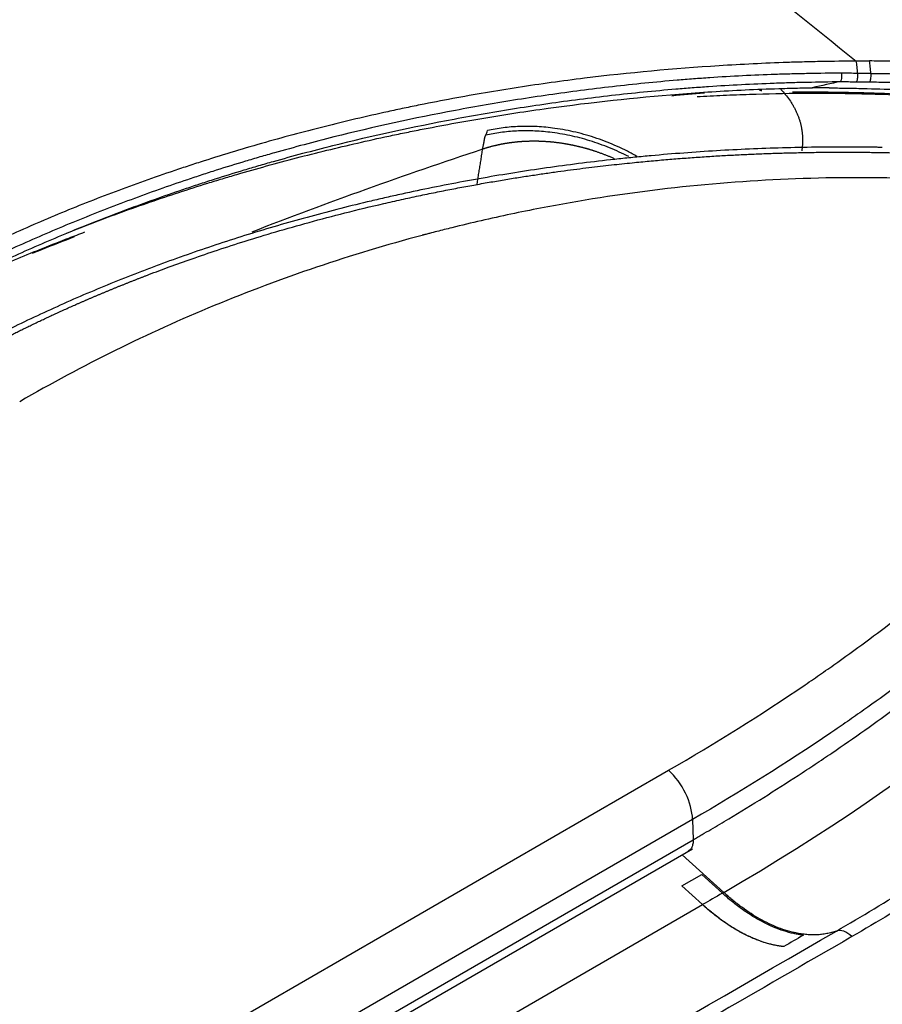
# Model space of a CAD drawing. Units: inches. Extents: x 0 to 10525, y 0 to 3753.
# Drawn here: x 7923 to 7960, y 2330 to 2372 of the extents above; entities that cross this region are included whole.
import ezdxf

# ---------------------------------------------------------------- set-up
doc = ezdxf.new("R2010")
doc.units = ezdxf.units.IN
doc.header["$MEASUREMENT"] = 0
doc.layers.add('LG-Product', color=3, linetype='Continuous')

msp = doc.modelspace()

# ---------------------------------------------------------------- linework, layer by layer
at = {"layer": 'LG-Product', "linetype": 'Continuous'}
for p, q in [((7742.326, 2219.577), (7950.64, 2339.847)), ((7951.664, 2337.743), (7743.35, 2217.473)), ((7951.664, 2337.743), (7951.69, 2336.872)), ((7742.99, 2216.012), (7951.663, 2336.489)), ((7743.376, 2216.602), (7951.69, 2336.872)), ((7951.215, 2336.23), (7953, 2334.617)), ((7951.204, 2334.897), (7952.058, 2335.382)), ((7952.942, 2334.584), (7952.058, 2335.382)), ((7952.093, 2334.094), (7951.204, 2334.897)), ((7952.093, 2334.094), (7951.204, 2334.897)), ((7952.942, 2334.584), (7953, 2334.617)), ((7929.903, 2321.282), (7952.093, 2334.094))]:
    msp.add_line(p, q, dxfattribs=at)
for centre, major_axis, start_param, end_param in [((7950.251, 2338.502), (1, -1.732), 0.820305, 2.077495), ((7958.275, 2332.072), (0.5, -0.866), 2.042682, 3.039881)]:
    msp.add_ellipse(centre, major_axis=major_axis, ratio=0.57735, start_param=start_param, end_param=end_param, dxfattribs=at)
for points, knots in [([(7912.246, 2402.408), (7920.036, 2397.91), (7927.827, 2392.962), (7939.454, 2384.903), (7943.321, 2382.111), (7951.024, 2376.321), (7954.861, 2373.323), (7958.679, 2370.226)], [0, 0, 0, 0, 0.5, 0.5, 0.75, 0.75, 1, 1, 1, 1]), ([(7958.678, 2370.225), (7958.183, 2370.225), (7957.689, 2370.221), (7956.951, 2370.207), (7956.705, 2370.202), (7956.215, 2370.188), (7955.97, 2370.181), (7954.746, 2370.138), (7953.771, 2370.09), (7950.861, 2369.907), (7948.938, 2369.73), (7946.085, 2369.38), (7945.138, 2369.249), (7943.726, 2369.031), (7943.257, 2368.955), (7942.32, 2368.796), (7941.387, 2368.629), (7940.226, 2368.404), (7939.532, 2368.261), (7939.07, 2368.163), (7938.839, 2368.114), (7937.689, 2367.863), (7936.778, 2367.648), (7934.973, 2367.194), (7934.08, 2366.954), (7932.753, 2366.575), (7932.313, 2366.445), (7931.438, 2366.18), (7931.002, 2366.044), (7930.353, 2365.835), (7930.137, 2365.765), (7929.707, 2365.623), (7929.493, 2365.552), (7928.854, 2365.334), (7928.431, 2365.187), (7927.172, 2364.735), (7926.346, 2364.423), (7924.722, 2363.776), (7923.923, 2363.441), (7922.745, 2362.922), (7922.356, 2362.746), (7921.584, 2362.389), (7921.202, 2362.208), (7920.063, 2361.656), (7919.316, 2361.279), (7918.215, 2360.697), (7917.851, 2360.501), (7917.309, 2360.202), (7917.129, 2360.102), (7916.772, 2359.9), (7916.594, 2359.798), (7916.417, 2359.696)], [0, 0, 0, 0, 0.03125, 0.03125, 0.046875, 0.046875, 0.0625, 0.0625, 0.125, 0.125, 0.25, 0.25, 0.3125, 0.3125, 0.34375, 0.34375, 0.375, 0.40625, 0.421875, 0.421875, 0.4375, 0.4375, 0.5, 0.5, 0.5625, 0.5625, 0.59375, 0.59375, 0.625, 0.625, 0.640625, 0.640625, 0.65625, 0.65625, 0.6875, 0.6875, 0.75, 0.75, 0.8125, 0.8125, 0.84375, 0.84375, 0.875, 0.875, 0.9375, 0.9375, 0.96875, 0.96875, 0.984375, 0.984375, 1, 1, 1, 1]), ([(7959.247, 2370.222), (7959.152, 2370.223), (7959.01, 2370.224), (7958.844, 2370.225), (7958.773, 2370.225), (7958.725, 2370.226), (7958.702, 2370.226), (7958.678, 2370.226)], [0, 0, 0, 0, 0.5, 0.75, 0.875, 0.875, 1, 1, 1, 1]), ([(7958.735, 2369.704), (7958.731, 2369.803), (7958.724, 2369.898), (7958.705, 2370.074), (7958.693, 2370.155), (7958.678, 2370.225)], [0, 0, 0, 0, 0.5, 0.5, 1, 1, 1, 1]), ([(7959.303, 2369.696), (7959.299, 2369.799), (7959.292, 2369.898), (7959.272, 2370.081), (7959.26, 2370.165), (7959.244, 2370.236)], [0, 0, 0, 0, 0.5, 0.5, 1, 1, 1, 1]), ([(7972.191, 2369.257), (7971.651, 2369.337), (7971.111, 2369.412), (7970.301, 2369.516), (7970.031, 2369.549), (7969.491, 2369.614), (7969.221, 2369.645), (7968.41, 2369.735), (7967.87, 2369.79), (7966.789, 2369.891), (7966.248, 2369.937), (7965.168, 2370.019), (7964.628, 2370.055), (7963.549, 2370.118), (7963.01, 2370.144), (7961.933, 2370.187), (7961.394, 2370.203), (7960.588, 2370.221), (7960.319, 2370.226), (7959.916, 2370.232), (7959.781, 2370.233), (7959.513, 2370.235), (7959.379, 2370.236), (7959.244, 2370.236)], [0, 0, 0, 0, 0.125, 0.125, 0.1875, 0.1875, 0.25, 0.25, 0.375, 0.375, 0.5, 0.5, 0.625, 0.625, 0.75, 0.75, 0.875, 0.875, 0.9375, 0.9375, 0.96875, 0.96875, 1, 1, 1, 1]), ([(7958.052, 2369.721), (7957.578, 2369.714), (7957.105, 2369.706), (7956.514, 2369.694), (7956.396, 2369.692), (7956.16, 2369.687), (7956.042, 2369.684), (7955.688, 2369.675), (7954.51, 2369.641), (7953.337, 2369.58), (7952.169, 2369.501), (7951.936, 2369.484), (7951.47, 2369.449), (7951.237, 2369.43), (7950.54, 2369.372), (7950.077, 2369.329), (7948.693, 2369.191), (7947.778, 2369.086), (7945.961, 2368.85), (7945.059, 2368.72), (7943.716, 2368.509), (7943.271, 2368.435), (7942.383, 2368.282), (7941.94, 2368.202), (7939.737, 2367.788), (7938.003, 2367.408), (7935.442, 2366.767), (7934.595, 2366.541), (7933.545, 2366.244), (7933.335, 2366.184), (7932.917, 2366.062), (7932.709, 2366.001), (7932.084, 2365.814), (7931.669, 2365.686), (7931.05, 2365.489), (7930.844, 2365.423), (7930.433, 2365.288), (7930.228, 2365.22), (7929.616, 2365.014), (7929.21, 2364.874), (7928.001, 2364.446), (7927.205, 2364.149), (7925.633, 2363.536), (7924.857, 2363.219), (7923.709, 2362.729), (7923.329, 2362.563), (7922.574, 2362.227), (7922.2, 2362.056), (7921.086, 2361.536), (7920.356, 2361.178), (7919.279, 2360.624), (7918.924, 2360.436), (7918.395, 2360.15), (7918.131, 2360.006), (7917.87, 2359.86), (7917.696, 2359.763), (7917.609, 2359.714), (7917.349, 2359.567), (7917.176, 2359.47), (7916.961, 2359.348), (7916.918, 2359.323), (7916.832, 2359.274), (7916.789, 2359.25), (7916.66, 2359.177), (7916.23, 2358.932), (7915.801, 2358.685), (7914.773, 2358.09), (7914.089, 2357.69), (7913.318, 2357.244), (7913.232, 2357.194), (7913.06, 2357.096), (7912.975, 2357.046), (7912.717, 2356.898), (7912.203, 2356.602), (7911.002, 2355.91), (7908.602, 2354.525), (7906.546, 2353.335), (7904.489, 2352.147), (7903.803, 2351.751), (7902.431, 2350.959), (7896.26, 2347.396), (7868.144, 2331.163), (7840.714, 2315.326), (7818.77, 2302.657)], [0, 0, 0, 0, 0.007813, 0.007813, 0.009766, 0.009766, 0.011719, 0.011719, 0.015625, 0.03125, 0.03125, 0.035156, 0.035156, 0.039063, 0.039063, 0.046875, 0.046875, 0.0625, 0.0625, 0.078125, 0.078125, 0.085938, 0.085938, 0.09375, 0.09375, 0.125, 0.125, 0.140625, 0.140625, 0.144531, 0.144531, 0.148438, 0.148438, 0.15625, 0.15625, 0.160156, 0.160156, 0.164063, 0.164063, 0.171875, 0.171875, 0.1875, 0.1875, 0.203125, 0.203125, 0.210938, 0.210938, 0.21875, 0.21875, 0.234375, 0.234375, 0.242188, 0.242188, 0.246094, 0.248047, 0.248047, 0.25, 0.25, 0.253906, 0.253906, 0.254883, 0.254883, 0.255859, 0.255859, 0.257813, 0.265625, 0.265625, 0.28125, 0.28125, 0.283203, 0.283203, 0.285156, 0.285156, 0.289062, 0.296875, 0.3125, 0.34375, 0.34375, 0.359375, 0.359375, 0.375, 0.5, 1, 1, 1, 1]), ([(7958.052, 2369.721), (7958.054, 2369.68), (7958.054, 2369.637), (7958.051, 2369.554), (7958.047, 2369.515), (7958.038, 2369.447), (7958.031, 2369.418), (7958.017, 2369.375), (7958.01, 2369.362), (7958.002, 2369.357)], [0, 0, 0, 0, 0.25, 0.25, 0.5, 0.5, 0.75, 0.75, 1, 1, 1, 1]), ([(7958.735, 2369.704), (7958.737, 2369.664), (7958.736, 2369.621), (7958.732, 2369.54), (7958.728, 2369.501), (7958.717, 2369.434), (7958.711, 2369.406), (7958.696, 2369.364), (7958.688, 2369.351), (7958.679, 2369.347)], [0, 0, 0, 0, 0.25, 0.25, 0.5, 0.5, 0.75, 0.75, 1, 1, 1, 1]), ([(7959.301, 2369.691), (7959.302, 2369.651), (7959.302, 2369.611), (7959.298, 2369.533), (7959.294, 2369.496), (7959.284, 2369.431), (7959.278, 2369.403), (7959.264, 2369.361), (7959.257, 2369.348), (7959.249, 2369.342)], [0, 0, 0, 0, 0.25, 0.25, 0.5, 0.5, 0.75, 0.75, 1, 1, 1, 1]), ([(7972.137, 2368.691), (7971.602, 2368.765), (7971.066, 2368.839), (7970.263, 2368.944), (7969.995, 2368.978), (7969.46, 2369.044), (7969.192, 2369.076), (7968.389, 2369.167), (7967.853, 2369.223), (7966.782, 2369.326), (7966.246, 2369.372), (7965.175, 2369.455), (7964.64, 2369.492), (7963.57, 2369.557), (7963.035, 2369.585), (7961.967, 2369.632), (7961.433, 2369.65), (7960.633, 2369.67), (7960.367, 2369.675), (7959.967, 2369.682), (7959.834, 2369.684), (7959.568, 2369.687), (7959.435, 2369.689), (7959.301, 2369.691)], [0, 0, 0, 0, 0.125, 0.125, 0.1875, 0.1875, 0.25, 0.25, 0.375, 0.375, 0.5, 0.5, 0.625, 0.625, 0.75, 0.75, 0.875, 0.875, 0.9375, 0.9375, 0.96875, 0.96875, 1, 1, 1, 1]), ([(7818.76, 2302.301), (7840.706, 2314.971), (7868.139, 2330.809), (7896.257, 2347.043), (7902.429, 2350.607), (7903.801, 2351.399), (7904.487, 2351.795), (7906.544, 2352.983), (7908.601, 2354.172), (7911.001, 2355.558), (7912.202, 2356.25), (7912.716, 2356.547), (7913.059, 2356.744), (7913.231, 2356.843), (7914.088, 2357.338), (7914.773, 2357.737), (7915.801, 2358.332), (7916.144, 2358.529), (7916.573, 2358.775), (7916.659, 2358.824), (7916.831, 2358.923), (7916.917, 2358.972), (7917.175, 2359.118), (7917.348, 2359.216), (7917.608, 2359.363), (7917.695, 2359.411), (7917.869, 2359.508), (7918.13, 2359.653), (7918.744, 2359.988), (7919.277, 2360.269), (7920.35, 2360.821), (7921.078, 2361.178), (7922.185, 2361.697), (7922.557, 2361.867), (7923.307, 2362.202), (7923.684, 2362.368), (7924.825, 2362.856), (7925.596, 2363.171), (7927.162, 2363.782), (7927.955, 2364.078), (7929.163, 2364.505), (7929.568, 2364.645), (7930.18, 2364.85), (7930.385, 2364.918), (7930.796, 2365.052), (7931.002, 2365.119), (7931.621, 2365.315), (7932.036, 2365.443), (7932.66, 2365.631), (7932.869, 2365.692), (7933.287, 2365.814), (7934.334, 2366.114), (7935.393, 2366.397), (7937.953, 2367.039), (7939.688, 2367.419), (7942.331, 2367.916), (7943.219, 2368.07), (7945.009, 2368.352), (7945.91, 2368.481), (7947.728, 2368.716), (7948.643, 2368.82), (7950.027, 2368.958), (7950.49, 2369), (7951.187, 2369.058), (7951.42, 2369.077), (7951.886, 2369.113), (7953.053, 2369.197), (7954.225, 2369.258), (7955.402, 2369.301), (7955.637, 2369.308), (7956.109, 2369.322), (7956.345, 2369.327), (7957.054, 2369.342), (7957.527, 2369.35), (7958.001, 2369.357)], [0, 0, 0, 0, 0.5, 0.625, 0.640625, 0.640625, 0.65625, 0.65625, 0.6875, 0.703125, 0.710938, 0.714844, 0.714844, 0.71875, 0.71875, 0.734375, 0.734375, 0.742188, 0.742188, 0.744141, 0.744141, 0.746094, 0.746094, 0.75, 0.75, 0.751953, 0.751953, 0.753906, 0.757813, 0.765625, 0.765625, 0.78125, 0.78125, 0.789063, 0.789063, 0.796875, 0.796875, 0.8125, 0.8125, 0.828125, 0.828125, 0.835938, 0.835938, 0.839844, 0.839844, 0.84375, 0.84375, 0.851563, 0.851563, 0.855469, 0.855469, 0.859375, 0.875, 0.875, 0.90625, 0.90625, 0.921875, 0.921875, 0.9375, 0.9375, 0.953125, 0.953125, 0.960938, 0.960938, 0.964844, 0.964844, 0.96875, 0.984375, 0.984375, 0.988281, 0.988281, 0.992188, 0.992188, 1, 1, 1, 1]), ([(7924.852, 2362.87), (7924.861, 2362.873), (7925.645, 2363.185), (7926.439, 2363.487), (7928.032, 2364.063), (7928.839, 2364.341), (7930.065, 2364.742), (7930.477, 2364.873), (7931.099, 2365.065), (7931.307, 2365.129), (7931.724, 2365.254), (7931.933, 2365.316), (7932.983, 2365.623), (7934.684, 2366.093), (7936.428, 2366.52), (7937.752, 2366.824), (7938.419, 2366.971), (7939.092, 2367.112), (7939.429, 2367.181), (7939.542, 2367.204), (7939.767, 2367.25), (7940.782, 2367.452), (7941.804, 2367.639), (7943.174, 2367.868), (7943.632, 2367.941), (7944.55, 2368.081), (7945.011, 2368.148), (7947.319, 2368.467), (7949.185, 2368.671), (7952.016, 2368.894), (7952.965, 2368.954), (7954.397, 2369.022), (7954.875, 2369.041), (7955.475, 2369.06), (7955.595, 2369.063), (7955.836, 2369.07), (7956.196, 2369.08), (7956.558, 2369.088), (7956.799, 2369.093)], [0, 0, 0, 0, 0.000916, 0.084173, 0.084173, 0.16743, 0.16743, 0.209058, 0.209058, 0.229873, 0.229873, 0.250687, 0.250687, 0.333944, 0.417201, 0.417201, 0.458829, 0.479644, 0.479644, 0.490051, 0.490051, 0.500458, 0.583715, 0.583715, 0.625343, 0.625343, 0.666972, 0.666972, 0.833486, 0.833486, 0.916743, 0.916743, 0.958371, 0.958371, 0.968779, 0.968779, 0.979186, 1, 1, 1, 1]), ([(7955.453, 2369.011), (7955.484, 2368.979), (7955.582, 2368.873), (7955.734, 2368.689), (7955.859, 2368.51), (7955.936, 2368.387), (7955.974, 2368.322), (7956.01, 2368.258), (7956.045, 2368.194), (7956.077, 2368.129), (7956.108, 2368.065), (7956.137, 2368), (7956.165, 2367.936), (7956.19, 2367.871), (7956.214, 2367.807), (7956.236, 2367.743), (7956.256, 2367.678), (7956.275, 2367.614), (7956.292, 2367.55), (7956.308, 2367.485), (7956.322, 2367.421), (7956.334, 2367.357), (7956.345, 2367.292), (7956.354, 2367.228), (7956.362, 2367.164), (7956.368, 2367.1), (7956.373, 2367.035), (7956.376, 2366.971), (7956.378, 2366.907), (7956.379, 2366.843), (7956.378, 2366.779), (7956.376, 2366.715), (7956.373, 2366.651), (7956.368, 2366.587), (7956.362, 2366.523), (7956.354, 2366.459), (7956.349, 2366.415), (7956.345, 2366.392), (7956.345, 2366.39)], [0, 0, 0, 0, 0.043374, 0.141156, 0.239858, 0.266101, 0.292122, 0.317928, 0.343526, 0.36892, 0.394119, 0.419126, 0.44395, 0.468594, 0.493066, 0.517371, 0.541515, 0.565503, 0.58934, 0.613032, 0.636585, 0.660002, 0.68329, 0.706453, 0.729496, 0.752423, 0.77524, 0.797951, 0.820559, 0.84307, 0.865487, 0.887814, 0.910055, 0.932214, 0.954295, 0.976301, 0.998235, 1, 1, 1, 1]), ([(7957.512, 2369.084), (7957.755, 2369.081), (7957.997, 2369.078), (7958.482, 2369.07), (7958.725, 2369.065), (7959.453, 2369.048), (7959.938, 2369.034), (7961.395, 2368.981), (7962.366, 2368.932), (7964.31, 2368.808), (7965.283, 2368.732), (7966.742, 2368.599), (7967.229, 2368.552), (7968.202, 2368.449), (7968.689, 2368.394), (7969.42, 2368.306), (7969.663, 2368.276), (7970.15, 2368.213), (7970.394, 2368.181), (7971.124, 2368.084), (7971.611, 2368.016), (7973.07, 2367.808), (7974.043, 2367.663), (7975.257, 2367.478), (7975.5, 2367.44), (7975.986, 2367.366), (7976.714, 2367.254), (7978.413, 2366.991), (7979.868, 2366.762), (7980.838, 2366.608)], [0, 0, 0, 0, 0.03125, 0.03125, 0.0625, 0.0625, 0.125, 0.125, 0.25, 0.25, 0.375, 0.375, 0.4375, 0.4375, 0.5, 0.5, 0.53125, 0.53125, 0.5625, 0.5625, 0.625, 0.625, 0.75, 0.75, 0.78125, 0.78125, 0.8125, 0.875, 1, 1, 1, 1]), ([(7959.246, 2369.34), (7959.379, 2369.339), (7959.512, 2369.338), (7959.778, 2369.334), (7960.177, 2369.329), (7960.577, 2369.322), (7961.376, 2369.303), (7961.909, 2369.285), (7962.976, 2369.24), (7963.509, 2369.213), (7964.578, 2369.149), (7965.112, 2369.113), (7966.182, 2369.03), (7966.717, 2368.985), (7967.787, 2368.883), (7968.322, 2368.828), (7969.124, 2368.737), (7969.391, 2368.706), (7969.926, 2368.641), (7970.193, 2368.607), (7970.995, 2368.502), (7971.53, 2368.429), (7972.065, 2368.353)], [0, 0, 0, 0, 0.03125, 0.03125, 0.0625, 0.125, 0.125, 0.25, 0.25, 0.375, 0.375, 0.5, 0.5, 0.625, 0.625, 0.75, 0.75, 0.8125, 0.8125, 0.875, 0.875, 1, 1, 1, 1]), ([(7951.857, 2368.712), (7952.232, 2368.733), (7952.606, 2368.752), (7953.356, 2368.786), (7953.732, 2368.8), (7954.859, 2368.836), (7955.613, 2368.851), (7956.745, 2368.859), (7957.123, 2368.859), (7957.879, 2368.854), (7958.257, 2368.849), (7959.392, 2368.827), (7960.149, 2368.803), (7961.286, 2368.752), (7961.665, 2368.732), (7962.424, 2368.688), (7962.803, 2368.664), (7963.94, 2368.583), (7964.698, 2368.519), (7966.213, 2368.374), (7966.97, 2368.291), (7968.105, 2368.154), (7968.483, 2368.106), (7969.05, 2368.031), (7969.239, 2368.005), (7969.522, 2367.966), (7969.617, 2367.953), (7969.806, 2367.926), (7969.9, 2367.913), (7969.994, 2367.9)], [0, 0, 0, 0, 0.0625, 0.0625, 0.125, 0.125, 0.25, 0.25, 0.3125, 0.3125, 0.375, 0.375, 0.5, 0.5, 0.5625, 0.5625, 0.625, 0.625, 0.75, 0.75, 0.875, 0.875, 0.9375, 0.9375, 0.96875, 0.96875, 0.984375, 0.984375, 1, 1, 1, 1]), ([(7955.945, 2368.908), (7957.108, 2368.918), (7958.275, 2368.905), (7960.03, 2368.848), (7960.615, 2368.824), (7961.787, 2368.762), (7962.373, 2368.725), (7963.545, 2368.64), (7964.131, 2368.591), (7965.304, 2368.483), (7965.89, 2368.423), (7966.77, 2368.324), (7967.064, 2368.29), (7967.65, 2368.219), (7967.944, 2368.182), (7968.53, 2368.106), (7968.823, 2368.066), (7969.262, 2368.005), (7969.409, 2367.984), (7969.701, 2367.942), (7969.848, 2367.921), (7969.994, 2367.9)], [0, 0, 0, 0, 0.25, 0.25, 0.375, 0.375, 0.5, 0.5, 0.625, 0.625, 0.75, 0.75, 0.8125, 0.8125, 0.875, 0.875, 0.9375, 0.9375, 0.96875, 0.96875, 1, 1, 1, 1]), ([(7942.671, 2366.469), (7942.674, 2366.484), (7942.679, 2366.511), (7942.687, 2366.551), (7942.694, 2366.589), (7942.701, 2366.624), (7942.708, 2366.657), (7942.714, 2366.687), (7942.72, 2366.716), (7942.726, 2366.743), (7942.731, 2366.771), (7942.736, 2366.798), (7942.74, 2366.826), (7942.744, 2366.85), (7942.747, 2366.869), (7942.75, 2366.885), (7942.752, 2366.9), (7942.756, 2366.914), (7942.759, 2366.928), (7942.762, 2366.942), (7942.766, 2366.956), (7942.77, 2366.968), (7942.774, 2366.981), (7942.778, 2366.993), (7942.782, 2367.005), (7942.787, 2367.016), (7942.792, 2367.027), (7942.797, 2367.037), (7942.802, 2367.047), (7942.805, 2367.054), (7942.807, 2367.057)], [0, 0, 0, 0, 0.07039, 0.136993, 0.199805, 0.258819, 0.314033, 0.365442, 0.413042, 0.459759, 0.507093, 0.555048, 0.603626, 0.65283, 0.681033, 0.708352, 0.734789, 0.760347, 0.785029, 0.808837, 0.831776, 0.853849, 0.875062, 0.895419, 0.914926, 0.933591, 0.951421, 0.968425, 0.984614, 1, 1, 1, 1]), ([(7959.796, 2366.533), (7959.781, 2366.533), (7959.766, 2366.534), (7959.736, 2366.534), (7959.692, 2366.535), (7959.587, 2366.537), (7959.378, 2366.54), (7958.96, 2366.546), (7958.125, 2366.551), (7957.412, 2366.548), (7955.989, 2366.53), (7954.098, 2366.476), (7952.223, 2366.364), (7950.823, 2366.258), (7950.124, 2366.2), (7949.427, 2366.134), (7948.964, 2366.088), (7948.732, 2366.064), (7947.575, 2365.941), (7945.737, 2365.715), (7943.023, 2365.294), (7941.241, 2364.96), (7939.914, 2364.689), (7939.254, 2364.548), (7938.597, 2364.4), (7938.16, 2364.3), (7937.942, 2364.249), (7936.855, 2363.989), (7935.135, 2363.549), (7932.614, 2362.814), (7930.973, 2362.274), (7929.757, 2361.85), (7929.152, 2361.634), (7928.554, 2361.41), (7928.156, 2361.259), (7927.957, 2361.183), (7926.97, 2360.799), (7925.415, 2360.162), (7923.158, 2359.137), (7921.705, 2358.408), (7920.634, 2357.844), (7920.103, 2357.558), (7919.493, 2357.217), (7919.19, 2357.044), (7919.038, 2356.957), (7918.963, 2356.914), (7918.931, 2356.895), (7918.909, 2356.883), (7918.899, 2356.876), (7918.888, 2356.87)], [0, 0, 0, 0, 0.000977, 0.000977, 0.001953, 0.003906, 0.007813, 0.015625, 0.03125, 0.0625, 0.0625, 0.125, 0.1875, 0.1875, 0.21875, 0.234375, 0.234375, 0.25, 0.25, 0.3125, 0.375, 0.4375, 0.4375, 0.46875, 0.484375, 0.484375, 0.5, 0.5, 0.5625, 0.625, 0.6875, 0.6875, 0.71875, 0.734375, 0.734375, 0.75, 0.75, 0.8125, 0.875, 0.9375, 0.9375, 0.96875, 0.984375, 0.992187, 0.996094, 0.998047, 0.999023, 0.999023, 1, 1, 1, 1]), ([(7942.433, 2364.96), (7942.434, 2364.964), (7942.441, 2365.007), (7942.454, 2365.088), (7942.472, 2365.202), (7942.49, 2365.316), (7942.508, 2365.43), (7942.527, 2365.545), (7942.545, 2365.66), (7942.563, 2365.775), (7942.582, 2365.89), (7942.6, 2366.006), (7942.618, 2366.122), (7942.637, 2366.238), (7942.655, 2366.354), (7942.667, 2366.431), (7942.673, 2366.47)], [0, 0, 0, 0, 0.009823, 0.085619, 0.161477, 0.237395, 0.313376, 0.389419, 0.465523, 0.541689, 0.617918, 0.694209, 0.770563, 0.846979, 0.923458, 1, 1, 1, 1]), ([(7942.672, 2366.47), (7942.685, 2366.474), (7942.709, 2366.482), (7942.745, 2366.494), (7942.782, 2366.505), (7942.819, 2366.516), (7942.856, 2366.528), (7942.893, 2366.538), (7942.93, 2366.549), (7942.968, 2366.56), (7943.005, 2366.57), (7943.043, 2366.58), (7943.081, 2366.59), (7943.119, 2366.6), (7943.157, 2366.609), (7943.195, 2366.618), (7943.233, 2366.627), (7943.271, 2366.636), (7943.31, 2366.645), (7943.348, 2366.653), (7943.387, 2366.661), (7943.426, 2366.669), (7943.465, 2366.677), (7943.504, 2366.685), (7943.543, 2366.692), (7943.582, 2366.699), (7943.621, 2366.706), (7943.661, 2366.713), (7943.7, 2366.719), (7943.74, 2366.725), (7943.779, 2366.731), (7943.819, 2366.737), (7943.859, 2366.743), (7943.899, 2366.748), (7943.939, 2366.753), (7943.979, 2366.758), (7944.019, 2366.763), (7944.059, 2366.768), (7944.099, 2366.772), (7944.14, 2366.776), (7944.18, 2366.78), (7944.221, 2366.783), (7944.261, 2366.787), (7944.302, 2366.79), (7944.343, 2366.793), (7944.383, 2366.796), (7944.424, 2366.798), (7944.465, 2366.8), (7944.506, 2366.802), (7944.547, 2366.804), (7944.588, 2366.806), (7944.629, 2366.807), (7944.67, 2366.808), (7944.711, 2366.809), (7944.753, 2366.81), (7944.794, 2366.811), (7944.835, 2366.811), (7944.877, 2366.811), (7944.918, 2366.811), (7944.959, 2366.81), (7945.001, 2366.81), (7945.042, 2366.809), (7945.084, 2366.808), (7945.125, 2366.807), (7945.167, 2366.805), (7945.208, 2366.803), (7945.25, 2366.801), (7945.291, 2366.799), (7945.333, 2366.797), (7945.374, 2366.794), (7945.416, 2366.791), (7945.458, 2366.788), (7945.499, 2366.785), (7945.541, 2366.782), (7945.583, 2366.778), (7945.624, 2366.774), (7945.666, 2366.77), (7945.707, 2366.766), (7945.749, 2366.761), (7945.791, 2366.756), (7945.832, 2366.751), (7945.874, 2366.746), (7945.915, 2366.741), (7945.957, 2366.735), (7945.998, 2366.729), (7946.04, 2366.723), (7946.081, 2366.717), (7946.122, 2366.71), (7946.164, 2366.704), (7946.205, 2366.697), (7946.247, 2366.69), (7946.288, 2366.682), (7946.329, 2366.675), (7946.37, 2366.667), (7946.411, 2366.659), (7946.453, 2366.651), (7946.494, 2366.643), (7946.535, 2366.634), (7946.576, 2366.626), (7946.617, 2366.617), (7946.658, 2366.608), (7946.698, 2366.598), (7946.739, 2366.589), (7946.78, 2366.579), (7946.82, 2366.569), (7946.861, 2366.559), (7946.902, 2366.549), (7946.942, 2366.538), (7946.982, 2366.528), (7947.023, 2366.517), (7947.063, 2366.506), (7947.103, 2366.495), (7947.143, 2366.483), (7947.183, 2366.472), (7947.223, 2366.46), (7947.263, 2366.448), (7947.303, 2366.436), (7947.343, 2366.424), (7947.382, 2366.411), (7947.422, 2366.398), (7947.467, 2366.384), (7947.52, 2366.366), (7947.578, 2366.346), (7947.637, 2366.326), (7947.697, 2366.305), (7947.757, 2366.283), (7947.817, 2366.26), (7947.877, 2366.237), (7947.938, 2366.214), (7948, 2366.189), (7948.061, 2366.164), (7948.123, 2366.139), (7948.185, 2366.112), (7948.247, 2366.086), (7948.287, 2366.068), (7948.307, 2366.059)], [0, 0, 0, 0, 0.006887, 0.013784, 0.020689, 0.027603, 0.034526, 0.041458, 0.048397, 0.055346, 0.062302, 0.069266, 0.076239, 0.083219, 0.090207, 0.097202, 0.104205, 0.111215, 0.118233, 0.125258, 0.132289, 0.139328, 0.146373, 0.153425, 0.160483, 0.167548, 0.174619, 0.181696, 0.188778, 0.195867, 0.202961, 0.210061, 0.217167, 0.224277, 0.231393, 0.238514, 0.245639, 0.25277, 0.259905, 0.267044, 0.274188, 0.281336, 0.288488, 0.295644, 0.302803, 0.309966, 0.317133, 0.324303, 0.331476, 0.338653, 0.345832, 0.353014, 0.360198, 0.367385, 0.374575, 0.381766, 0.38896, 0.396155, 0.403352, 0.410551, 0.417751, 0.424953, 0.432155, 0.439359, 0.446564, 0.453769, 0.460975, 0.468181, 0.475387, 0.482594, 0.489801, 0.497007, 0.504213, 0.511419, 0.518624, 0.525828, 0.533031, 0.540233, 0.547434, 0.554634, 0.561832, 0.569028, 0.576223, 0.583416, 0.590606, 0.597794, 0.60498, 0.612163, 0.619344, 0.626522, 0.633696, 0.640868, 0.648036, 0.655201, 0.662362, 0.66952, 0.676674, 0.683823, 0.690969, 0.69811, 0.705246, 0.712378, 0.719506, 0.726628, 0.733746, 0.740858, 0.747965, 0.755066, 0.762162, 0.769252, 0.776336, 0.783415, 0.790487, 0.797552, 0.804612, 0.811665, 0.818711, 0.82575, 0.832782, 0.839807, 0.846825, 0.857222, 0.867712, 0.878293, 0.888966, 0.899729, 0.910583, 0.921527, 0.93256, 0.943681, 0.95489, 0.966187, 0.97757, 0.989038, 1, 1, 1, 1]), ([(7919.53, 2356.913), (7919.559, 2356.93), (7919.617, 2356.964), (7919.705, 2357.014), (7919.793, 2357.065), (7919.881, 2357.115), (7919.97, 2357.166), (7920.06, 2357.217), (7920.149, 2357.267), (7920.239, 2357.318), (7920.33, 2357.368), (7920.421, 2357.419), (7920.512, 2357.469), (7920.604, 2357.519), (7920.696, 2357.57), (7920.788, 2357.62), (7920.881, 2357.671), (7920.974, 2357.721), (7921.068, 2357.771), (7921.161, 2357.822), (7921.256, 2357.872), (7921.35, 2357.922), (7921.446, 2357.973), (7921.541, 2358.023), (7921.637, 2358.073), (7921.733, 2358.123), (7921.83, 2358.173), (7921.927, 2358.223), (7922.024, 2358.273), (7922.122, 2358.324), (7922.221, 2358.374), (7922.319, 2358.424), (7922.418, 2358.473), (7922.518, 2358.523), (7922.617, 2358.573), (7922.718, 2358.623), (7922.818, 2358.673), (7922.919, 2358.723), (7923.021, 2358.772), (7923.122, 2358.822), (7923.225, 2358.872), (7923.327, 2358.921), (7923.43, 2358.971), (7923.534, 2359.02), (7923.637, 2359.07), (7923.742, 2359.119), (7923.846, 2359.168), (7923.951, 2359.218), (7924.057, 2359.267), (7924.162, 2359.316), (7924.269, 2359.365), (7924.375, 2359.414), (7924.482, 2359.463), (7924.59, 2359.512), (7924.698, 2359.561), (7924.806, 2359.61), (7924.914, 2359.659), (7925.023, 2359.707), (7925.133, 2359.756), (7925.243, 2359.804), (7925.353, 2359.853), (7925.464, 2359.901), (7925.575, 2359.95), (7925.686, 2359.998), (7925.798, 2360.046), (7925.91, 2360.094), (7926.023, 2360.142), (7926.136, 2360.19), (7926.25, 2360.238), (7926.363, 2360.286), (7926.478, 2360.334), (7926.592, 2360.381), (7926.708, 2360.429), (7926.823, 2360.476), (7926.939, 2360.524), (7927.055, 2360.571), (7927.172, 2360.618), (7927.289, 2360.665), (7927.407, 2360.713), (7927.525, 2360.759), (7927.643, 2360.806), (7927.762, 2360.853), (7927.882, 2360.9), (7928.001, 2360.946), (7928.121, 2360.993), (7928.242, 2361.039), (7928.612, 2361.181), (7929.267, 2361.426), (7930.246, 2361.776), (7931.332, 2362.147), (7932.528, 2362.533), (7933.836, 2362.931), (7935.26, 2363.336), (7936.8, 2363.741), (7938.124, 2364.061), (7939.179, 2364.298), (7939.918, 2364.458), (7940.64, 2364.607), (7941.343, 2364.746), (7942.029, 2364.875), (7942.696, 2364.995), (7943.344, 2365.107), (7943.973, 2365.211), (7944.583, 2365.306), (7945.174, 2365.395), (7945.744, 2365.477), (7946.295, 2365.552), (7946.825, 2365.621), (7947.336, 2365.684), (7947.826, 2365.742), (7948.295, 2365.795), (7948.744, 2365.843), (7949.156, 2365.885), (7949.538, 2365.922), (7949.895, 2365.956), (7950.25, 2365.988), (7950.603, 2366.018), (7950.953, 2366.046), (7951.3, 2366.073), (7951.645, 2366.099), (7951.987, 2366.123), (7952.327, 2366.145), (7952.664, 2366.166), (7952.999, 2366.186), (7953.33, 2366.204), (7953.66, 2366.221), (7953.986, 2366.236), (7954.31, 2366.251), (7954.632, 2366.264), (7954.95, 2366.275), (7955.266, 2366.286), (7955.579, 2366.295), (7955.89, 2366.303), (7956.197, 2366.31), (7956.502, 2366.316), (7956.805, 2366.321), (7957.104, 2366.325), (7957.401, 2366.328), (7957.695, 2366.33), (7957.986, 2366.33), (7958.275, 2366.33), (7958.56, 2366.329), (7958.843, 2366.328), (7959.123, 2366.325), (7959.4, 2366.322), (7959.675, 2366.317), (7959.946, 2366.312), (7960.127, 2366.308), (7960.216, 2366.306)], [0, 0, 0, 0, 0.002694, 0.005394, 0.008099, 0.010811, 0.013529, 0.016252, 0.018982, 0.021717, 0.024459, 0.027207, 0.02996, 0.03272, 0.035485, 0.038257, 0.041034, 0.043817, 0.046607, 0.049402, 0.052203, 0.055011, 0.057824, 0.060643, 0.063468, 0.066299, 0.069137, 0.07198, 0.074829, 0.077684, 0.080545, 0.083412, 0.086285, 0.089164, 0.092049, 0.094939, 0.097836, 0.100739, 0.103648, 0.106562, 0.109483, 0.11241, 0.115342, 0.118281, 0.121225, 0.124176, 0.127132, 0.130095, 0.133063, 0.136037, 0.139017, 0.142004, 0.144996, 0.147994, 0.150998, 0.154008, 0.157024, 0.160046, 0.163074, 0.166107, 0.169147, 0.172193, 0.175244, 0.178302, 0.181365, 0.184435, 0.18751, 0.190592, 0.193679, 0.196772, 0.199871, 0.202976, 0.206087, 0.209204, 0.212327, 0.215456, 0.21859, 0.221731, 0.224877, 0.22803, 0.231188, 0.234352, 0.237522, 0.240699, 0.243881, 0.247068, 0.250262, 0.273214, 0.298627, 0.326496, 0.356818, 0.389588, 0.424799, 0.462445, 0.502519, 0.520619, 0.538223, 0.555331, 0.571943, 0.588061, 0.603684, 0.618813, 0.633448, 0.647591, 0.661241, 0.6744, 0.687067, 0.699244, 0.71093, 0.722126, 0.732832, 0.743049, 0.752778, 0.76095, 0.769057, 0.777098, 0.785073, 0.792983, 0.800827, 0.808605, 0.816318, 0.823966, 0.831548, 0.839064, 0.846516, 0.853902, 0.861223, 0.868479, 0.87567, 0.882796, 0.889857, 0.896853, 0.903784, 0.91065, 0.917452, 0.924189, 0.930861, 0.937468, 0.944011, 0.95049, 0.956904, 0.963253, 0.969539, 0.975759, 0.981916, 0.988008, 0.994036, 1, 1, 1, 1]), ([(7960.645, 2365.212), (7958.899, 2365.258), (7955.424, 2365.222), (7951.98, 2364.935), (7948.552, 2364.524), (7946.846, 2364.258), (7944.3, 2363.767), (7943.453, 2363.588), (7942.186, 2363.297), (7941.554, 2363.146), (7940.817, 2362.96), (7940.449, 2362.864), (7940.265, 2362.816), (7940.173, 2362.792), (7940.127, 2362.78), (7940.104, 2362.773), (7940.093, 2362.77), (7940.087, 2362.769), (7940.084, 2362.768), (7940.083, 2362.768), (7940.082, 2362.767), (7940.082, 2362.767), (7938.548, 2362.359), (7935.53, 2361.448), (7931.145, 2359.803), (7926.904, 2357.881), (7924.173, 2356.417), (7922.831, 2355.639)], [0, 0, 0, 0, 0.125, 0.25, 0.25, 0.375, 0.375, 0.4375, 0.4375, 0.46875, 0.484375, 0.492188, 0.496094, 0.498047, 0.499023, 0.499512, 0.499756, 0.499878, 0.499939, 0.499969, 0.499969, 0.5, 0.5, 0.625, 0.75, 0.875, 1, 1, 1, 1]), ([(7916.217, 2358.699), (7916.974, 2359.098), (7917.742, 2359.492), (7918.865, 2360.042), (7919.211, 2360.208), (7919.906, 2360.535), (7920.256, 2360.695), (7921.312, 2361.17), (7922.025, 2361.478), (7923.108, 2361.926), (7923.471, 2362.074), (7924.202, 2362.365), (7924.569, 2362.508), (7925.167, 2362.737), (7925.396, 2362.824), (7925.626, 2362.91)], [0, 0, 0, 0, 0.255764, 0.255764, 0.368238, 0.368238, 0.480711, 0.480711, 0.705657, 0.705657, 0.818131, 0.818131, 0.930604, 0.930604, 1, 1, 1, 1]), ([(7923.375, 2362.003), (7923.52, 2362.062), (7923.665, 2362.121), (7924.264, 2362.36), (7924.721, 2362.538), (7925.181, 2362.713)], [0, 0, 0, 0, 0.242878, 0.242878, 1, 1, 1, 1]), ([(7950.64, 2339.847), (7952.657, 2341.012), (7954.609, 2342.232), (7956.726, 2343.673), (7956.96, 2343.834), (7957.426, 2344.158), (7958.121, 2344.647), (7958.805, 2345.143), (7960.158, 2346.148), (7961.041, 2346.832), (7962.118, 2347.707), (7962.333, 2347.883), (7962.758, 2348.236), (7963.393, 2348.77), (7964.015, 2349.31), (7965.244, 2350.403), (7966.043, 2351.144), (7967.211, 2352.276), (7967.595, 2352.657), (7968.353, 2353.423), (7968.727, 2353.809), (7969.835, 2354.976), (7970.553, 2355.766), (7971.252, 2356.565)], [0, 0, 0, 0, 0.25, 0.25, 0.28125, 0.28125, 0.3125, 0.375, 0.375, 0.5, 0.5, 0.53125, 0.53125, 0.5625, 0.625, 0.625, 0.75, 0.75, 0.8125, 0.8125, 0.875, 0.875, 1, 1, 1, 1]), ([(7972.563, 2354.622), (7971.852, 2353.815), (7971.122, 2353.019), (7969.998, 2351.843), (7969.618, 2351.453), (7968.848, 2350.68), (7968.457, 2350.296), (7967.272, 2349.155), (7966.461, 2348.406), (7965.214, 2347.304), (7964.583, 2346.759), (7963.939, 2346.221), (7963.508, 2345.864), (7963.29, 2345.686), (7962.198, 2344.803), (7961.303, 2344.112), (7959.932, 2343.098), (7959.239, 2342.596), (7958.535, 2342.102), (7958.063, 2341.775), (7957.826, 2341.612), (7955.682, 2340.156), (7953.706, 2338.922), (7951.664, 2337.743)], [0, 0, 0, 0, 0.125, 0.125, 0.1875, 0.1875, 0.25, 0.25, 0.375, 0.375, 0.4375, 0.46875, 0.46875, 0.5, 0.5, 0.625, 0.625, 0.6875, 0.71875, 0.71875, 0.75, 0.75, 1, 1, 1, 1]), ([(7951.69, 2336.872), (7951.754, 2336.909), (7951.818, 2336.946), (7951.946, 2337.02), (7952.137, 2337.131), (7952.582, 2337.392), (7953.468, 2337.918), (7954.717, 2338.684), (7955.699, 2339.31), (7956.43, 2339.786), (7956.672, 2339.945), (7957.154, 2340.266), (7958.355, 2341.072), (7959.525, 2341.9), (7960.9, 2342.916), (7961.581, 2343.43), (7962.25, 2343.951), (7962.693, 2344.301), (7962.913, 2344.477), (7964.886, 2346.067), (7966.551, 2347.537), (7968.532, 2349.439), (7968.923, 2349.822), (7969.695, 2350.595), (7970.456, 2351.374), (7971.383, 2352.362), (7972.019, 2353.06), (7972.334, 2353.411), (7972.468, 2353.562), (7972.558, 2353.663), (7972.602, 2353.713), (7972.647, 2353.763)], [0, 0, 0, 0, 0.007812, 0.007812, 0.015625, 0.03125, 0.0625, 0.125, 0.1875, 0.1875, 0.21875, 0.21875, 0.25, 0.375, 0.375, 0.4375, 0.46875, 0.46875, 0.5, 0.5, 0.75, 0.75, 0.8125, 0.8125, 0.875, 0.9375, 0.96875, 0.984375, 0.992188, 0.992188, 1, 1, 1, 1]), ([(7957.828, 2332.963), (7960.007, 2334.22), (7962.11, 2335.544), (7964.646, 2337.281), (7965.148, 2337.632), (7965.894, 2338.166), (7966.142, 2338.344), (7966.635, 2338.704), (7967.86, 2339.608), (7970.008, 2341.278), (7971.836, 2342.824), (7972.952, 2343.809), (7973.174, 2344.007), (7973.616, 2344.405), (7974.274, 2345.004), (7974.92, 2345.611), (7977.046, 2347.651), (7978.659, 2349.337), (7980.187, 2351.075)], [0, 0, 0, 0, 0.25, 0.25, 0.3125, 0.3125, 0.34375, 0.34375, 0.375, 0.5, 0.625, 0.625, 0.65625, 0.65625, 0.6875, 0.75, 0.75, 1, 1, 1, 1]), ([(7980.988, 2350.961), (7979.451, 2349.21), (7977.828, 2347.511), (7975.69, 2345.457), (7975.041, 2344.845), (7974.379, 2344.242), (7973.934, 2343.841), (7973.711, 2343.642), (7972.588, 2342.65), (7970.749, 2341.094), (7968.828, 2339.599), (7967.601, 2338.684), (7967.355, 2338.502), (7966.859, 2338.14), (7966.61, 2337.96), (7965.859, 2337.423), (7965.353, 2337.069), (7962.802, 2335.32), (7960.685, 2333.988), (7958.493, 2332.723)], [0, 0, 0, 0, 0.25, 0.25, 0.3125, 0.34375, 0.34375, 0.375, 0.375, 0.5, 0.625, 0.625, 0.65625, 0.65625, 0.6875, 0.6875, 0.75, 0.75, 1, 1, 1, 1]), ([(7951.69, 2336.872), (7951.692, 2336.81), (7951.688, 2336.751), (7951.668, 2336.642), (7951.652, 2336.593), (7951.609, 2336.506), (7951.583, 2336.468), (7951.53, 2336.417), (7951.508, 2336.399), (7951.483, 2336.385)], [0, 0, 0, 0, 0.273533, 0.273533, 0.547066, 0.547066, 0.820599, 0.820599, 1, 1, 1, 1]), ([(7956.417, 2332.785), (7956.383, 2332.789), (7956.348, 2332.793), (7956.279, 2332.802), (7956.244, 2332.808), (7956.139, 2332.825), (7956.069, 2332.838), (7955.857, 2332.884), (7955.572, 2332.961), (7955.139, 2333.122), (7954.845, 2333.26), (7954.66, 2333.355), (7954.623, 2333.375), (7954.549, 2333.415), (7954.512, 2333.436), (7954.4, 2333.499), (7954.326, 2333.542), (7954.104, 2333.679), (7953.809, 2333.874), (7953.518, 2334.095), (7953.229, 2334.329), (7953.085, 2334.453), (7952.942, 2334.584)], [0, 0, 0, 0, 0.03125, 0.03125, 0.0625, 0.0625, 0.125, 0.125, 0.25, 0.375, 0.5, 0.5, 0.53125, 0.53125, 0.5625, 0.5625, 0.625, 0.625, 0.75, 0.875, 0.875, 1, 1, 1, 1]), ([(7955.572, 2332.295), (7955.538, 2332.298), (7955.503, 2332.302), (7955.434, 2332.312), (7955.399, 2332.317), (7955.294, 2332.334), (7955.223, 2332.348), (7955.011, 2332.394), (7954.726, 2332.47), (7954.292, 2332.631), (7953.999, 2332.769), (7953.813, 2332.864), (7953.776, 2332.884), (7953.702, 2332.924), (7953.665, 2332.945), (7953.553, 2333.008), (7953.479, 2333.052), (7953.256, 2333.188), (7952.962, 2333.383), (7952.67, 2333.605), (7952.381, 2333.839), (7952.237, 2333.963), (7952.093, 2334.094)], [0, 0, 0, 0, 0.03125, 0.03125, 0.0625, 0.0625, 0.125, 0.125, 0.25, 0.375, 0.5, 0.5, 0.53125, 0.53125, 0.5625, 0.5625, 0.625, 0.625, 0.75, 0.875, 0.875, 1, 1, 1, 1]), ([(7958.493, 2332.723), (7954.479, 2330.405), (7950.465, 2328.088), (7935.834, 2319.641), (7925.218, 2313.511), (7914.602, 2307.382)], [0, 0, 0, 0, 0.274367, 0.274367, 1, 1, 1, 1])]:
    msp.add_open_spline(points, degree=3, knots=knots, dxfattribs=at)
for points in [[(7958.735, 2369.704), (7958.508, 2369.708), (7958.28, 2369.713), (7958.052, 2369.721)], [(7959.303, 2369.698), (7959.114, 2369.7), (7958.925, 2369.702), (7958.735, 2369.704)], [(7954.636, 2368.957), (7954.602, 2368.961), (7954.568, 2368.966), (7954.534, 2368.97)], [(7957.512, 2369.084), (7957.272, 2369.087), (7957.031, 2369.09), (7956.791, 2369.092)], [(7958.001, 2369.357), (7957.6, 2369.27), (7957.198, 2369.182), (7956.796, 2369.092)], [(7958.002, 2369.357), (7958.228, 2369.352), (7958.453, 2369.349), (7958.679, 2369.347)], [(7958.679, 2369.347), (7958.869, 2369.345), (7959.059, 2369.343), (7959.249, 2369.341)], [(7950.783, 2368.749), (7951.244, 2368.794), (7951.706, 2368.836), (7952.17, 2368.874)], [(7942.807, 2367.057), (7942.831, 2367.124), (7942.855, 2367.191), (7942.879, 2367.257)], [(7932.79, 2362.921), (7936.018, 2364.17), (7939.313, 2365.358), (7942.672, 2366.47)], [(7953, 2334.617), (7961.517, 2339.535), (7968.464, 2345.207), (7974.382, 2351.999)], [(7952.942, 2334.584), (7952.659, 2334.42), (7952.376, 2334.257), (7952.093, 2334.094)], [(7913.937, 2307.622), (7928.567, 2316.069), (7943.198, 2324.516), (7957.828, 2332.963)], [(7956.417, 2332.785), (7956.136, 2332.621), (7955.854, 2332.458), (7955.572, 2332.295)]]:
    msp.add_open_spline(points, degree=3, dxfattribs=at)
for points, weights in [([(7949.29, 2366.148), (7946.053, 2367.965), (7942.879, 2367.257)], [0.909704792651, 0.86752335505, 1]), ([(7948.928, 2366.139), (7945.808, 2367.737), (7942.807, 2367.057)], [0.90640285606, 0.872802959353, 1]), ([(7957.828, 2332.963), (7955.671, 2332.179), (7953, 2334.617)], [0.876264160326, 0.828954967082, 1]), ([(7955.572, 2332.295), (7953.864, 2332.478), (7952.093, 2334.094)], [0.867408829574, 0.879684575572, 1])]:
    msp.add_rational_spline(points, weights, degree=2, dxfattribs=at)

doc.saveas('drawing.dxf')
